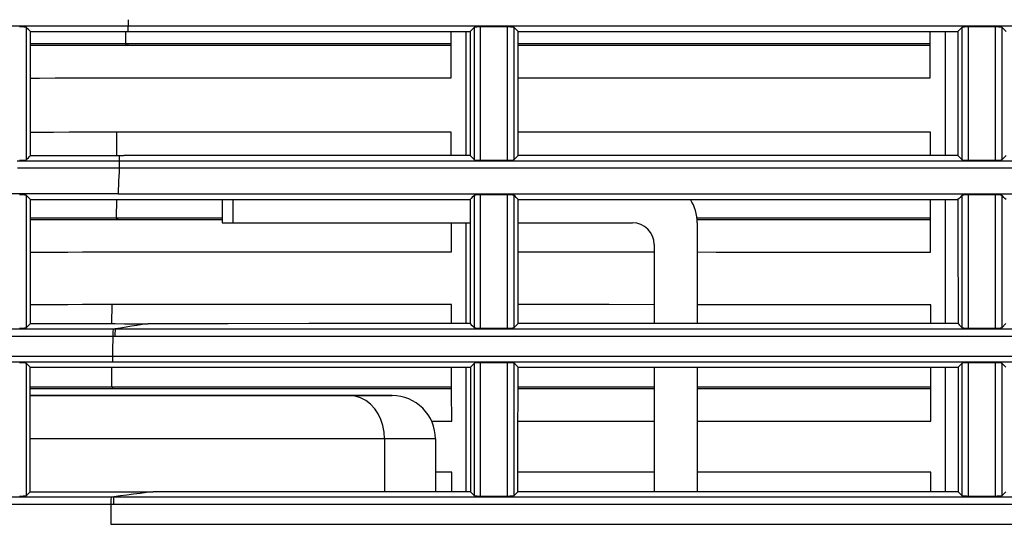
# Model space of a CAD drawing. Extents: x 0 to 1189, y 0 to 841.
# Drawn here: x 80 to 126, y 442 to 465 of the extents above; entities that cross this region are included whole.
import ezdxf

# ---------------------------------------------------------------- set-up
doc = ezdxf.new("R2010")
doc.units = 0
doc.header["$LTSCALE"] = 65.395
doc.header["$MEASUREMENT"] = 0
doc.layers.add('02_CURVES', color=7, linetype='CONTINUOUS')
doc.layers.add('0_COMPONENTS', color=7, linetype='CONTINUOUS')

msp = doc.modelspace()

# ---------------------------------------------------------------- linework, layer by layer
at = {"layer": '02_CURVES', "color": 7, "linetype": 'Continuous'}
for p, q in [((89.49774, 456.64281), (89.49774, 455.55861)), ((89.49774, 455.55861), (89.99774, 455.55861)), ((89.99774, 455.55861), (100.98166, 455.55861)), ((103.20577, 455.55861), (108.49774, 455.55861)), ((111.49774, 455.55861), (111.49774, 450.89283)), ((109.49774, 454.55861), (109.49774, 450.89273)), ((109.49774, 448.87399), (109.49774, 443.10645)), ((111.49774, 448.8739), (111.49774, 443.10655)), ((95.38342, 447.55861), (80.61385, 447.55861)), ((97.37182, 447.55861), (95.38342, 447.55861)), ((99.37274, 445.55861), (99.37274, 443.1059))]:
    msp.add_line(p, q, dxfattribs=at)
at = {"layer": '02_CURVES', "color": 9, "linetype": 'Continuous'}
for p, q in [((89.99774, 456.64279), (89.99774, 455.55861)), ((97.02128, 445.55861), (97.02128, 443.10578))]:
    msp.add_line(p, q, dxfattribs=at)
at = {"layer": '02_CURVES', "color": 7, "linetype": 'Continuous'}
for points in [[(80.61385, 447.55861), (81.11194, 447.55861), (82.22664, 447.55861), (83.39348, 447.55861), (84.59778, 447.55861), (85.8244, 447.55861), (87.05792, 447.55861), (88.28282, 447.55861), (89.48371, 447.55861), (90.64547, 447.55861), (91.7535, 447.55861), (92.79386, 447.55861), (93.75348, 447.55861), (94.62028, 447.55861), (95.38336, 447.55861)], [(95.38347, 447.55861), (96.03322, 447.55861), (96.56149, 447.55861), (96.96163, 447.55861), (97.22861, 447.55861), (97.35907, 447.55861), (97.37107, 447.55861)]]:
    msp.add_lwpolyline(points, dxfattribs=at)
at = {"layer": '02_CURVES', "color": 9, "linetype": 'Continuous'}
for points in [[(97.02179, 445.55866), (97.00142, 445.873), (96.94209, 446.17482), (96.84781, 446.45552), (96.72022, 446.71493), (96.55914, 446.95151), (96.36768, 447.1575), (96.14858, 447.32712), (95.90728, 447.45364), (95.65018, 447.53193), (95.38348, 447.55861)], [(97.02128, 445.55861), (96.1519, 445.55861), (95.1444, 445.55861), (93.99974, 445.55861), (92.73757, 445.55861), (91.37673, 445.55861), (89.95147, 445.55861), (88.50663, 445.55861), (87.04985, 445.55861), (85.59709, 445.55861), (84.16147, 445.55861), (82.75428, 445.55861), (81.3936, 445.55861), (80.61089, 445.55861)], [(99.37274, 445.55861), (99.36584, 445.55861), (99.23029, 445.55861), (98.92092, 445.55861), (98.44193, 445.55861), (97.80574, 445.55861), (97.02216, 445.55861)]]:
    msp.add_lwpolyline(points, dxfattribs=at)
at = {"layer": '02_CURVES', "color": 7, "linetype": 'Continuous'}
for centre, radius, end in [((109.49774, 455.55861), 2, 32.923683), ((108.49774, 454.55861), 1, 90), ((97.37274, 445.55861), 2, 90.003453)]:
    msp.add_arc(centre, radius, 0, end, dxfattribs=at)
at = {"layer": '0_COMPONENTS', "color": 9, "linetype": 'Continuous'}
for p, q in [((84.93342, 464.66878), (84.39775, 464.66878)), ((85.14143, 464.66878), (84.93342, 464.66878)), ((85.14154, 464.41842), (85.14143, 464.66878)), ((85.04191, 463.85934), (85.04317, 464.41839)), ((84.23236, 463.85959), (85.04191, 463.85934)), ((84.62237, 459.09821), (84.62434, 459.75816)), ((84.6211, 458.67378), (84.62237, 459.09821)), ((84.72789, 458.67364), (84.72789, 458.42429)), ((83.85382, 458.42438), (84.72789, 458.42438)), ((84.61158, 455.79843), (84.61477, 456.644)), ((84.66282, 455.79841), (89.49775, 455.79826)), ((84.395, 450.892), (84.39765, 451.77427)), ((80.27217, 450.65014), (81.04881, 450.65014)), ((84.79833, 450.69037), (84.54827, 450.64999)), ((84.38647, 447.96655), (84.38899, 448.87467)), ((83.84312, 447.96661), (84.38647, 447.96655)), ((80.60697, 442.87581), (81.19911, 442.87581)), ((84.78495, 442.91403), (84.48136, 442.87561)), ((85.08858, 442.95239), (84.78495, 442.91403)), ((86.30338, 443.10523), (85.99967, 443.06711))]:
    msp.add_line(p, q, dxfattribs=at)
at = {"layer": '0_COMPONENTS', "color": 7, "linetype": 'Continuous'}
for p, q in [((101.17992, 464.61693), (100.98047, 464.41788)), ((103.20695, 464.41777), (103.0098, 464.61548)), ((123.76544, 464.61676), (123.56519, 464.41677)), ((125.79396, 464.41667), (125.5953, 464.61574)), ((85.14154, 464.41847), (85.28857, 464.4185)), ((100.79274, 458.67416), (100.79274, 464.41788)), ((122.98274, 458.67529), (122.98274, 464.4168)), ((85.02965, 463.78247), (85.11983, 463.78247)), ((85.02965, 463.78247), (85.02965, 463.78247)), ((85.11989, 463.78342), (85.11983, 463.78342)), ((85.11989, 463.78342), (100.09882, 463.78266)), ((100.10639, 458.67412), (100.1047, 459.75627)), ((122.29249, 458.67525), (122.29081, 459.75449)), ((83.70971, 458.67417), (84.72789, 458.67374)), ((100.97984, 458.67416), (101.17994, 458.47512)), ((103.00979, 458.47657), (103.20757, 458.67428)), ((123.56456, 458.67532), (123.76545, 458.47533)), ((125.59529, 458.47635), (125.79459, 458.67543)), ((122.98274, 450.89342), (122.98274, 456.64125)), ((84.60097, 455.72156), (84.65134, 455.72156)), ((84.60097, 455.72156), (84.60097, 455.72156)), ((84.65134, 455.72154), (89.49775, 455.72143)), ((84.65134, 455.72154), (84.65134, 455.72154)), ((100.11384, 454.21163), (100.11166, 455.55861)), ((100.79274, 450.89228), (100.79274, 455.55861)), ((111.49774, 455.72102), (122.29747, 455.72099)), ((100.11921, 450.89223), (100.11783, 451.7724)), ((122.30527, 450.89339), (122.3039, 451.77076)), ((83.88366, 450.89221), (84.54837, 450.89194)), ((84.54837, 450.89194), (84.97532, 450.89176)), ((103.00984, 450.70161), (103.20118, 450.89239)), ((125.59534, 450.70142), (125.78818, 450.89357)), ((83.89219, 448.87446), (84.98562, 448.87491)), ((100.79274, 443.10599), (100.79274, 448.87439)), ((122.98274, 443.10715), (122.98274, 448.87336)), ((84.40896, 447.88961), (100.12379, 447.88919)), ((84.40896, 447.88961), (84.40896, 447.88961)), ((111.49774, 447.88904), (122.30985, 447.88902)), ((99.19134, 446.37828), (100.12591, 446.37815)), ((100.12901, 444.01542), (99.37274, 444.0155)), ((100.13009, 443.10595), (100.12901, 444.01542)), ((122.31614, 443.10712), (122.31506, 444.01387)), ((83.91585, 443.10589), (84.48145, 443.10568)), ((84.48145, 443.10568), (85.02094, 443.10548)), ((85.02094, 443.10548), (85.2912, 443.1054))]:
    msp.add_line(p, q, dxfattribs=at)
at = {"layer": '0_COMPONENTS', "color": 9, "linetype": 'Continuous'}
for points in [[(80.95597, 464.66875), (79.99246, 464.66874), (78.99446, 464.66873), (77.97603, 464.66872), (76.95544, 464.66871), (75.91875, 464.66869), (74.86384, 464.66869), (73.77497, 464.66865), (72.63613, 464.66864), (71.44802, 464.66861), (70.20537, 464.66859), (68.90943, 464.66853), (67.53924, 464.66845), (66.15387, 464.66841), (64.81112, 464.66835), (63.48374, 464.66825), (62.16839, 464.66815), (60.87307, 464.668), (59.603, 464.6677), (58.35844, 464.6676)], [(80.42431, 464.61666), (80.42427, 463.73332), (80.42428, 462.79245), (80.42428, 461.79345), (80.42428, 460.73951), (80.42431, 459.63382), (80.4243, 458.47569)], [(84.39775, 464.66878), (83.60573, 464.66877), (82.76668, 464.66876), (81.88322, 464.66876), (80.95597, 464.66875)], [(126.72986, 464.66879), (122.87411, 464.66878), (118.86548, 464.66878), (114.688, 464.66877), (110.32573, 464.66878), (105.76272, 464.66877), (100.98584, 464.66877), (95.9709, 464.66876), (90.68576, 464.6687), (85.14143, 464.6688)], [(85.14471, 464.66878), (85.15742, 464.68219), (85.164, 464.71373), (85.16313, 464.7614), (85.15972, 464.82218), (85.15865, 464.89221), (85.15846, 464.96707)], [(101.17994, 458.47512), (101.17994, 459.58716), (101.17996, 460.66259), (101.17996, 461.7013), (101.17996, 462.70555), (101.17995, 463.67754), (101.17992, 464.61693)], [(101.46553, 458.46096), (101.46553, 459.57786), (101.46555, 460.65859), (101.46554, 461.70217), (101.46553, 462.71103), (101.46553, 463.68766), (101.4655, 464.63112)], [(102.69643, 464.63112), (102.69644, 463.74328), (102.69641, 462.79801), (102.6964, 461.79434), (102.6964, 460.73546), (102.69639, 459.62463), (102.69644, 458.46096)], [(103.0098, 464.61548), (103.00976, 463.73222), (103.00977, 462.79149), (103.00977, 461.79266), (103.00977, 460.73903), (103.0098, 459.63391), (103.00979, 458.47657)], [(123.76545, 458.47533), (123.76545, 459.58748), (123.76548, 460.66294), (123.76548, 461.7016), (123.76547, 462.70574), (123.76547, 463.67757), (123.76544, 464.61676)], [(124.05516, 458.46096), (124.05517, 459.57806), (124.05519, 460.6589), (124.05518, 461.7025), (124.05517, 462.71131), (124.05517, 463.68784), (124.05514, 464.63116)], [(125.28605, 464.63116), (125.28605, 463.74325), (125.28602, 462.79796), (125.28602, 461.79432), (125.28602, 460.73548), (125.28601, 459.62466), (125.28605, 458.46096)], [(125.5953, 464.61574), (125.59526, 463.73236), (125.59528, 462.79154), (125.59527, 461.79266), (125.59527, 460.739), (125.5953, 459.6338), (125.59529, 458.47635)], [(80.62462, 463.86073), (81.20343, 463.86055), (81.96263, 463.86033), (82.7038, 463.86009), (83.4491, 463.85984), (84.23236, 463.85959)], [(85.04112, 463.85934), (85.03792, 463.81963), (85.03429, 463.79366), (85.03042, 463.78278), (85.02965, 463.78247)], [(85.04191, 463.85934), (85.06394, 463.85927), (85.08618, 463.85933), (85.10862, 463.85951), (85.13128, 463.8598)], [(85.13128, 463.8598), (85.12809, 463.82028), (85.12448, 463.79446), (85.12063, 463.7837), (85.11989, 463.78342)], [(85.13128, 463.8598), (93.50653, 463.85953), (100.09872, 463.85936)], [(103.20723, 463.85929), (111.06398, 463.85914), (120.01958, 463.85906), (122.28485, 463.85908)], [(80.00731, 458.42438), (80.73811, 458.42438), (81.47627, 458.42438)], [(81.47627, 458.42438), (82.23391, 458.42438), (83.02103, 458.42438), (83.85382, 458.42438)], [(84.72789, 458.42429), (84.72734, 458.40996), (84.72715, 458.3761), (84.7276, 458.32502), (84.72893, 458.26024), (84.73131, 458.18618), (84.73483, 458.10791)], [(84.72789, 458.42429), (90.24031, 458.42437), (95.50532, 458.42431), (100.51466, 458.42431), (105.29223, 458.42433), (109.85402, 458.42433), (114.21571, 458.42434), (118.39308, 458.42434), (122.40195, 458.42435), (126.25813, 458.42435)], [(80.01439, 458.10826), (80.7446, 458.10821), (81.48253, 458.10816), (82.24012, 458.10811), (83.02752, 458.10807), (83.86079, 458.10802), (84.73483, 458.108)], [(84.73483, 458.10791), (84.72469, 457.90945), (84.71467, 457.71043), (84.70476, 457.51083), (84.69497, 457.31065), (84.68528, 457.10988), (84.67572, 456.90851)], [(84.73483, 458.10791), (90.24751, 458.10792), (95.51273, 458.10793), (100.52224, 458.10794), (105.29995, 458.10794), (109.86188, 458.10795), (114.22372, 458.10796), (118.40126, 458.10796), (122.41031, 458.10797), (126.26671, 458.10797)], [(80.42432, 456.83975), (80.42433, 455.82447), (80.42433, 454.80255), (80.42433, 453.77087), (80.42434, 452.73933), (80.42434, 451.71735), (80.42435, 450.70096)], [(101.17989, 450.70016), (101.17988, 451.81418), (101.1799, 452.89022), (101.17991, 453.92758), (101.17991, 454.93011), (101.17992, 455.90167), (101.17992, 456.84154)], [(101.46552, 450.68598), (101.46551, 451.80492), (101.46553, 452.88618), (101.46552, 453.92838), (101.46552, 454.93557), (101.46553, 455.91185), (101.46552, 456.8558)], [(102.69646, 456.85581), (102.69647, 455.83573), (102.69648, 454.80904), (102.69649, 453.77263), (102.69651, 452.73584), (102.69653, 451.708), (102.69654, 450.68598)], [(103.00981, 456.84009), (103.00982, 455.82486), (103.00982, 454.80303), (103.00982, 453.77145), (103.00983, 452.74), (103.00983, 451.71804), (103.00984, 450.70161)], [(123.7654, 450.7004), (123.7654, 451.81451), (123.76542, 452.89058), (123.76542, 453.9279), (123.76542, 454.93033), (123.76544, 455.90174), (123.76543, 456.84141)], [(124.05515, 450.68601), (124.05514, 451.80513), (124.05515, 452.8865), (124.05515, 453.92873), (124.05515, 454.93589), (124.05516, 455.91207), (124.05515, 456.85587)], [(125.28607, 456.85588), (125.28608, 455.8358), (125.28609, 454.80913), (125.2861, 453.77273), (125.28611, 452.73595), (125.28613, 451.70809), (125.28614, 450.68602)], [(125.59531, 456.84038), (125.59532, 455.82508), (125.59532, 454.80318), (125.59533, 453.77154), (125.59533, 452.74003), (125.59533, 451.71797), (125.59534, 450.70142)], [(80.62324, 455.79909), (81.00754, 455.799), (82.1729, 455.79875), (83.37931, 455.79856), (84.61158, 455.79843)], [(84.61249, 455.79843), (84.60936, 455.75955), (84.60582, 455.7337), (84.60204, 455.72214), (84.60097, 455.72156)], [(84.61158, 455.79843), (84.62473, 455.79843), (84.63765, 455.79842), (84.65035, 455.79842), (84.66282, 455.79841)], [(84.66282, 455.79841), (84.65971, 455.75954), (84.65618, 455.73368), (84.65241, 455.72212), (84.65134, 455.72154)], [(111.49775, 455.79778), (112.75513, 455.79777), (121.31869, 455.79773), (122.29734, 455.79773)], [(86.04931, 450.89152), (85.79906, 450.85139), (85.54883, 450.81121), (85.29862, 450.77098), (85.04845, 450.7307), (84.79833, 450.69037)], [(78.71669, 450.65015), (79.49864, 450.65015), (80.27217, 450.65014)], [(81.04881, 450.65014), (81.84333, 450.65014), (82.66717, 450.65014), (83.53923, 450.65014), (84.45428, 450.65013)], [(84.45428, 450.65013), (84.44972, 450.6351), (84.44556, 450.59941), (84.44209, 450.54565), (84.43958, 450.47772), (84.4382, 450.40056), (84.43805, 450.31977)], [(84.45428, 450.65013), (84.47777, 450.65012), (84.50127, 450.65012), (84.52477, 450.65012), (84.54827, 450.65012)], [(84.54827, 450.64999), (84.54372, 450.63492), (84.53956, 450.59923), (84.5361, 450.54548), (84.53359, 450.47759), (84.53221, 450.40047), (84.53206, 450.31972)], [(84.54827, 450.64999), (90.19715, 450.65008), (95.59092, 450.65002), (100.72079, 450.65003), (105.61217, 450.65005), (110.28208, 450.65006), (114.74711, 450.65007), (119.02397, 450.65008), (123.12942, 450.65009), (127.0802, 450.6501)], [(79.49294, 450.31993), (80.26471, 450.31989), (81.03981, 450.31987), (81.83269, 450.31984), (82.65498, 450.31982), (83.52543, 450.31982), (84.43807, 450.3198)], [(84.43805, 450.31977), (84.43234, 450.08739), (84.4268, 449.85453), (84.42143, 449.6212), (84.41623, 449.3874)], [(84.43805, 450.31977), (84.46155, 450.31979), (84.48505, 450.31979), (84.50855, 450.31976), (84.53206, 450.31972)], [(84.53206, 450.31972), (90.18293, 450.31969), (95.57855, 450.31969), (100.71012, 450.3197), (105.60308, 450.31971), (110.27446, 450.31973), (114.74086, 450.31974), (119.01901, 450.31975), (123.12566, 450.31975), (127.07759, 450.31976)], [(57.92133, 449.28015), (59.0103, 449.29442), (60.16805, 449.30764), (61.39133, 449.31972), (62.69095, 449.33076), (64.07955, 449.34084), (65.54993, 449.34989), (67.10157, 449.35786), (68.72722, 449.36476), (70.41365, 449.37054), (72.17352, 449.37536), (74.01719, 449.37929), (75.93845, 449.3824), (77.93365, 449.3847), (80.0092, 449.38628), (82.17098, 449.38727), (84.41625, 449.38745)], [(57.94678, 449.00858), (59.02652, 449.02343), (60.17626, 449.03713), (61.39221, 449.04966), (62.6858, 449.06109), (64.06954, 449.07153), (65.53641, 449.08091), (67.08635, 449.08917), (68.71098, 449.09633), (70.39774, 449.10235), (72.15908, 449.10736), (74.00515, 449.11146), (75.93031, 449.1147), (77.93015, 449.11713), (80.01124, 449.1188), (80.61561, 449.11907)], [(80.42437, 449.06426), (80.42437, 448.09374), (80.42439, 447.10056), (80.4244, 446.08191), (80.4244, 445.04402), (80.42442, 443.99311), (80.42442, 442.92622)], [(80.61561, 449.11907), (82.1793, 449.11978), (84.43246, 449.12006)], [(84.41623, 449.3874), (90.37407, 449.38744), (96.04996, 449.38747), (101.43356, 449.38749), (106.55478, 449.38751), (111.43373, 449.38752), (116.08984, 449.38754), (120.54277, 449.38755), (124.8122, 449.38756), (128.91784, 449.38757)], [(84.41623, 449.3874), (84.41713, 449.31878), (84.41893, 449.25572), (84.42152, 449.20169), (84.42476, 449.15966), (84.42848, 449.13194), (84.43246, 449.12006)], [(84.43246, 449.12006), (90.38849, 449.12001), (96.06269, 449.12012), (101.44473, 449.12016), (106.56452, 449.12017), (111.44213, 449.12019), (116.09699, 449.1202), (120.54876, 449.12022), (124.81708, 449.12022), (128.92166, 449.12024)], [(101.17982, 442.92531), (101.17979, 444.56185), (101.17984, 446.13003), (101.17989, 447.63107), (101.17987, 449.06608)], [(101.46551, 442.9111), (101.46547, 444.55498), (101.46551, 446.13127), (101.46554, 447.6398), (101.46552, 449.08043)], [(102.69656, 449.08044), (102.69659, 448.10395), (102.6966, 447.10518), (102.69661, 446.08271), (102.69663, 445.04091), (102.69665, 443.98418), (102.69667, 442.9111)], [(103.00986, 449.06463), (103.00986, 448.09413), (103.00988, 447.10104), (103.00989, 446.08261), (103.00989, 445.04487), (103.00991, 443.99389), (103.00991, 442.92676)], [(123.76533, 442.92557), (123.76531, 444.56271), (123.76536, 446.13102), (123.76541, 447.63173), (123.76539, 449.06597)], [(124.05511, 442.91115), (124.05509, 444.55576), (124.05512, 446.13229), (124.05515, 447.6406), (124.05514, 449.08053)], [(125.28616, 449.08053), (125.28618, 448.10306), (125.28619, 447.10382), (125.28621, 446.08148), (125.28622, 445.04011), (125.28623, 443.98377), (125.28625, 442.91115)], [(125.59536, 449.06495), (125.59536, 448.0934), (125.59538, 447.09976), (125.59539, 446.08138), (125.5954, 445.04398), (125.59541, 443.99331), (125.59541, 442.92659)], [(80.61443, 447.96698), (81.03108, 447.96692), (81.47543, 447.96687), (81.91887, 447.96682), (82.36955, 447.96677), (82.83708, 447.96672), (83.32555, 447.96667), (83.84312, 447.96661)], [(84.38647, 447.96651), (95.75961, 447.9661), (100.12368, 447.96599)], [(84.42048, 447.96651), (84.41742, 447.92828), (84.41396, 447.90252), (84.41026, 447.89046), (84.40896, 447.88961)], [(103.19738, 447.96591), (106.54809, 447.96583), (109.49774, 447.96581)], [(111.49774, 447.96579), (116.72696, 447.96575), (122.30974, 447.96576)], [(78.32059, 442.87582), (79.72575, 442.87581), (80.60697, 442.87581)], [(81.19911, 442.87581), (82.74406, 442.8758), (84.3621, 442.8758)], [(84.3621, 442.8758), (84.35743, 442.86011), (84.35318, 442.82282), (84.34968, 442.76676), (84.3472, 442.69622), (84.34591, 442.61654), (84.34593, 442.53379)], [(84.3621, 442.8758), (84.39191, 442.8758), (84.42173, 442.8758), (84.45155, 442.8758), (84.48136, 442.8758)], [(84.48137, 442.87561), (84.4767, 442.85992), (84.47246, 442.82264), (84.46897, 442.76661), (84.46649, 442.69608), (84.4652, 442.61642), (84.46522, 442.53369)], [(84.48136, 442.87561), (90.42528, 442.87572), (96.0912, 442.87566), (101.46895, 442.87567), (106.58798, 442.8757), (111.46804, 442.87571), (116.12836, 442.87573), (120.58831, 442.87573), (124.8673, 442.87575), (128.98478, 442.87576)], [(85.99967, 443.06711), (85.69597, 443.02893), (85.39226, 442.99069), (85.08858, 442.95239)], [(79.72323, 442.53384), (81.19237, 442.53382), (82.73377, 442.53383), (84.34593, 442.53379)], [(84.34593, 442.53379), (84.37575, 442.5338), (84.40557, 442.53379), (84.43539, 442.53375), (84.46522, 442.53369)], [(84.34593, 442.53379), (84.34616, 442.37922), (84.34647, 442.22429), (84.34688, 442.06899), (84.34737, 441.91339), (84.34795, 441.75753), (84.34861, 441.6014)], [(84.46522, 442.53369), (90.41134, 442.53366), (96.07932, 442.53364), (101.45895, 442.53366), (106.57972, 442.53368), (111.4614, 442.5337), (116.12321, 442.53371), (120.58457, 442.53372), (124.86488, 442.53373), (128.98362, 442.53374)], [(84.34861, 441.6014), (90.37675, 441.60143), (96.1201, 441.60146), (101.56812, 441.60149), (106.75127, 441.60151), (111.68998, 441.60153), (116.40418, 441.60155), (120.91398, 441.60156), (125.23949, 441.60158), (129.40088, 441.60159)]]:
    msp.add_lwpolyline(points, dxfattribs=at)
at = {"layer": '0_COMPONENTS', "color": 7, "linetype": 'Continuous'}
for points in [[(80.42431, 464.61666), (80.41514, 464.61979), (80.39545, 464.62272), (80.36448, 464.6255), (80.32455, 464.62795), (80.27722, 464.62994), (80.22408, 464.63145), (80.16753, 464.63238), (80.10676, 464.63276)], [(80.62435, 464.41577), (80.57438, 464.46595), (80.52439, 464.51616), (80.47436, 464.56639), (80.42431, 464.61666)], [(101.46538, 464.63112), (101.41028, 464.63084), (101.3591, 464.63007), (101.31109, 464.62879), (101.26851, 464.62707), (101.23305, 464.62493), (101.2057, 464.62247), (101.18818, 464.61982), (101.17992, 464.61693)], [(102.69652, 464.63112), (102.38895, 464.63112), (102.08123, 464.63112), (101.77338, 464.63112), (101.46538, 464.63112)], [(103.0098, 464.61548), (103.00078, 464.61857), (102.98141, 464.62145), (102.95094, 464.62416), (102.91165, 464.62655), (102.86502, 464.62847), (102.8126, 464.62991), (102.75669, 464.63079), (102.69652, 464.63112)], [(124.05502, 464.63115), (123.99839, 464.63086), (123.94616, 464.63007), (123.89771, 464.62876), (123.85493, 464.62701), (123.81906, 464.62483), (123.79136, 464.62234), (123.77369, 464.61966), (123.76544, 464.61676)], [(125.28614, 464.63116), (124.97859, 464.63116), (124.67088, 464.63116), (124.36303, 464.63116), (124.05502, 464.63115)], [(125.5953, 464.61574), (125.58642, 464.6188), (125.56735, 464.62164), (125.53737, 464.62431), (125.49868, 464.62666), (125.45273, 464.62856), (125.401, 464.62997), (125.34572, 464.63083), (125.28614, 464.63116)], [(80.62435, 464.41577), (81.70916, 464.41668), (82.78963, 464.41743), (83.86475, 464.41799), (84.93342, 464.41837)], [(80.62492, 458.6765), (80.62531, 460.11354), (80.62537, 461.54932), (80.62506, 462.98355), (80.62435, 464.41577)], [(84.93342, 464.41837), (84.96806, 464.41838), (85.00272, 464.41839), (85.0374, 464.41839), (85.0721, 464.4184), (85.10681, 464.41841), (85.14154, 464.41842)], [(85.28857, 464.4185), (85.43561, 464.41852), (85.58266, 464.41854)], [(85.58266, 464.41854), (85.72971, 464.41855), (85.87677, 464.41855), (86.02384, 464.41855)], [(86.02384, 464.41855), (89.75239, 464.4184), (93.48802, 464.41823), (97.23073, 464.41806), (100.98047, 464.41788)], [(100.10089, 462.27559), (100.09978, 463.06078), (100.09873, 463.84818), (100.09802, 464.41792)], [(100.98047, 464.41788), (100.97974, 462.97862), (100.97942, 461.54218), (100.97947, 460.10766), (100.97984, 458.67416)], [(103.20757, 458.67428), (103.20795, 460.11238), (103.20799, 461.54921), (103.20767, 462.9845), (103.20695, 464.41777)], [(103.20695, 464.41777), (108.27769, 464.41752), (113.36103, 464.41727), (118.45689, 464.41702), (123.56519, 464.41677)], [(122.28701, 462.27307), (122.28591, 463.05888), (122.28486, 463.84691), (122.28415, 464.41684)], [(123.56519, 464.41677), (123.56446, 462.97808), (123.56414, 461.54221), (123.56419, 460.10825), (123.56456, 458.67532)], [(80.62466, 463.78383), (81.69159, 463.78348), (85.02965, 463.78247)], [(103.20727, 463.7825), (106.03361, 463.78236), (122.28495, 463.78238)], [(80.62522, 462.25753), (81.03908, 462.262), (81.77286, 462.26831), (82.49453, 462.27289), (83.21115, 462.27595), (83.93171, 462.27772), (84.6542, 462.27813)], [(84.6542, 462.27813), (88.5119, 462.27747), (92.37227, 462.2768), (96.23528, 462.27617), (100.10089, 462.27559)], [(103.20783, 462.27517), (107.42983, 462.27462), (112.37823, 462.27405), (117.33064, 462.27353), (122.28701, 462.27307)], [(84.62434, 459.75816), (83.87268, 459.75774), (83.13367, 459.75623), (82.40902, 459.75366), (81.69558, 459.74997), (80.99056, 459.7451), (80.62521, 459.74193)], [(100.1047, 459.75627), (96.23048, 459.7567), (92.35899, 459.75718), (88.49027, 459.75768), (84.62434, 459.75816)], [(122.29081, 459.75449), (117.33228, 459.7548), (112.37788, 459.75516), (107.42768, 459.75557), (103.20786, 459.75596)], [(80.4243, 458.47569), (80.4745, 458.52593), (80.52467, 458.57615), (80.57481, 458.62634), (80.62492, 458.6765)], [(80.62492, 458.6765), (81.65706, 458.67556), (82.68571, 458.67478), (83.70971, 458.67417)], [(84.72789, 458.67364), (84.76415, 458.67363), (84.80041, 458.67362), (84.83666, 458.67361), (84.87292, 458.6736), (84.90918, 458.67359), (84.94544, 458.67358)], [(86.03455, 458.67345), (85.853, 458.67345), (85.67146, 458.67346), (85.48994, 458.67347), (85.30843, 458.6735), (85.12692, 458.67353), (84.94544, 458.67358)], [(100.97984, 458.67416), (97.23292, 458.67397), (93.49304, 458.67379), (89.76024, 458.67362), (86.03455, 458.67345)], [(123.56456, 458.67532), (118.45652, 458.67506), (113.36095, 458.6748), (108.27795, 458.67454), (103.20757, 458.67428)], [(80.10665, 458.45964), (80.16752, 458.46002), (80.22415, 458.46094), (80.27729, 458.46244), (80.3246, 458.46443), (80.36451, 458.46687), (80.39546, 458.46964), (80.41514, 458.47256), (80.4243, 458.47569)], [(101.17994, 458.47512), (101.18818, 458.47224), (101.20569, 458.46959), (101.23303, 458.46714), (101.26848, 458.465), (101.31105, 458.46328), (101.35908, 458.462), (101.41033, 458.46123), (101.46554, 458.46096)], [(101.46554, 458.46096), (101.77347, 458.46096), (102.08125, 458.46096), (102.38889, 458.46096), (102.6964, 458.46096)], [(102.6964, 458.46096), (102.75668, 458.46129), (102.81266, 458.46216), (102.86509, 458.4636), (102.9117, 458.46553), (102.95097, 458.46791), (102.98141, 458.47061), (103.00077, 458.47348), (103.00979, 458.47657)], [(123.76545, 458.47533), (123.7737, 458.47244), (123.79136, 458.46977), (123.81904, 458.46728), (123.85489, 458.46511), (123.89766, 458.46336), (123.94612, 458.46205), (123.99842, 458.46126), (124.05518, 458.46096)], [(124.05518, 458.46096), (124.36311, 458.46096), (124.67089, 458.46096), (124.97853, 458.46096), (125.28601, 458.46096)], [(125.28601, 458.46096), (125.34571, 458.46129), (125.40106, 458.46215), (125.45279, 458.46356), (125.49873, 458.46546), (125.5374, 458.4678), (125.56735, 458.47047), (125.58641, 458.4733), (125.59529, 458.47635)], [(84.67572, 456.90851), (81.36503, 456.90792), (78.19651, 456.90556), (75.17758, 456.90151), (72.2991, 456.89539), (69.55888, 456.88688), (66.95846, 456.87561), (64.49661, 456.86116), (62.17641, 456.84319), (60.00128, 456.8212), (57.98217, 456.79499)], [(80.42432, 456.83975), (80.41512, 456.8429), (80.39539, 456.84583), (80.36436, 456.8486), (80.32438, 456.85104), (80.27704, 456.85301), (80.22394, 456.85448), (80.16743, 456.85537), (80.10673, 456.85571)], [(80.62386, 456.6389), (80.57399, 456.6891), (80.52411, 456.73931), (80.47422, 456.78953), (80.42432, 456.83975)], [(84.67572, 456.90851), (92.7708, 456.90853), (100.86207, 456.90855), (108.9485, 456.90857), (117.03183, 456.90859), (125.11313, 456.9086), (133.19344, 456.90861), (141.27399, 456.90862), (149.35524, 456.90863), (157.43859, 456.90863), (165.52349, 456.90864), (173.60971, 456.90864), (181.69621, 456.90864), (189.78282, 456.90864), (197.86854, 456.90863), (205.95267, 456.90862), (214.03524, 456.90861)], [(101.17992, 456.84154), (101.13014, 456.79172), (101.08037, 456.7419), (101.03061, 456.6921), (100.98087, 456.6423)], [(101.46552, 456.8558), (101.41043, 456.85552), (101.35925, 456.85476), (101.31125, 456.85347), (101.26867, 456.85174), (101.23317, 456.84959), (101.20577, 456.84712), (101.18821, 456.84445), (101.17992, 456.84154)], [(102.69648, 456.85581), (102.38892, 456.85581), (102.08124, 456.8558), (101.77344, 456.8558), (101.46552, 456.8558)], [(103.00981, 456.84009), (103.00075, 456.8432), (102.98134, 456.8461), (102.95082, 456.84882), (102.91147, 456.85122), (102.86484, 456.85315), (102.81244, 456.8546), (102.75658, 456.85547), (102.69648, 456.85581)], [(103.20655, 456.6422), (103.15738, 456.69166), (103.1082, 456.74113), (103.05901, 456.7906), (103.00981, 456.84009)], [(123.76543, 456.84141), (123.71545, 456.79134), (123.66549, 456.74129), (123.61553, 456.69125), (123.56559, 456.64122)], [(124.05515, 456.85587), (123.99855, 456.85557), (123.94634, 456.85478), (123.89791, 456.85347), (123.85511, 456.85172), (123.81919, 456.84952), (123.79142, 456.84702), (123.77372, 456.84433), (123.76543, 456.84141)], [(125.28609, 456.85588), (124.97855, 456.85588), (124.67088, 456.85588), (124.36308, 456.85587), (124.05515, 456.85587)], [(125.59531, 456.84038), (125.58639, 456.84346), (125.56728, 456.84632), (125.53725, 456.84901), (125.4985, 456.85137), (125.45255, 456.85327), (125.40084, 456.85469), (125.3456, 456.85555), (125.28609, 456.85588)], [(125.79356, 456.64112), (125.74401, 456.69092), (125.69445, 456.74073), (125.64489, 456.79055), (125.59531, 456.84038)], [(80.61834, 450.89463), (80.62001, 452.3284), (80.6215, 453.7631), (80.62279, 455.19996), (80.62386, 456.6389)], [(80.62386, 456.6389), (81.70481, 456.64039), (82.78645, 456.64154), (83.86875, 456.64235), (84.95172, 456.64282)], [(84.95172, 456.64282), (85.1331, 456.64287), (85.31449, 456.6429), (85.49588, 456.64293), (85.67729, 456.64294), (85.85872, 456.64295), (86.04015, 456.64295)], [(86.04015, 456.64295), (89.76473, 456.6428), (93.4964, 456.64264), (97.23512, 456.64248), (100.98087, 456.6423)], [(100.98087, 456.6423), (100.98191, 455.20269), (100.98318, 453.76482), (100.98464, 452.32812), (100.98627, 450.89228)], [(103.20118, 450.89239), (103.2028, 452.32752), (103.20425, 453.76359), (103.20551, 455.20185), (103.20655, 456.6422)], [(103.20655, 456.6422), (108.27748, 456.64195), (113.36101, 456.64171), (118.45707, 456.64147), (123.56559, 456.64122)], [(122.29992, 454.2094), (122.29767, 455.60589), (122.2959, 456.64128)], [(123.56559, 456.64122), (123.56663, 455.20218), (123.5679, 453.76487), (123.56936, 452.32873), (123.57099, 450.89345)], [(80.62318, 455.72216), (81.28515, 455.72201), (84.60097, 455.72156)], [(80.62189, 454.19712), (80.98411, 454.2005), (81.67584, 454.20566), (82.3566, 454.20943), (83.03293, 454.21198), (83.71253, 454.21345), (84.39374, 454.21381)], [(84.39374, 454.21381), (88.31954, 454.21325), (92.24818, 454.21266), (96.17962, 454.21212), (100.11384, 454.21163)], [(103.20465, 454.21127), (107.42329, 454.21079), (109.49771, 454.21058)], [(111.49774, 454.21037), (112.37805, 454.21028), (117.33696, 454.20982), (122.29992, 454.2094)], [(84.39765, 451.77427), (83.71507, 451.77399), (83.03407, 451.77281), (82.35629, 451.77077), (81.67408, 451.76771), (80.98116, 451.7635), (80.61935, 451.76074)], [(100.11783, 451.7724), (96.18327, 451.77282), (92.25169, 451.77329), (88.32314, 451.7738), (84.39765, 451.77427)], [(109.49774, 451.77157), (107.42083, 451.77173), (103.20217, 451.7721)], [(122.3039, 451.77076), (117.33847, 451.77104), (112.37742, 451.77136), (111.49774, 451.77142)], [(80.42435, 450.70096), (80.47289, 450.74942), (80.5214, 450.79785), (80.56989, 450.84626), (80.61834, 450.89463)], [(80.61834, 450.89463), (81.7041, 450.89366), (82.79291, 450.89285), (83.88366, 450.89221)], [(84.97532, 450.89176), (85.24381, 450.89169), (85.51233, 450.89162), (85.78085, 450.89157), (86.04937, 450.89153)], [(100.98627, 450.89228), (97.24159, 450.89208), (93.50385, 450.89189), (89.77308, 450.89171), (86.04931, 450.89152)], [(100.98627, 450.89228), (101.03469, 450.84423), (101.0831, 450.79619), (101.1315, 450.74817), (101.17989, 450.70016)], [(123.57099, 450.89345), (118.45998, 450.89319), (113.36129, 450.89293), (108.275, 450.89266), (103.20118, 450.89239)], [(123.57099, 450.89345), (123.61961, 450.84517), (123.66822, 450.7969), (123.71682, 450.74864), (123.7654, 450.7004)], [(80.10678, 450.68492), (80.16761, 450.6853), (80.22419, 450.68622), (80.27731, 450.68771), (80.32461, 450.68969), (80.36452, 450.69214), (80.39549, 450.69491), (80.41518, 450.69783), (80.42435, 450.70096)], [(101.17989, 450.70016), (101.18816, 450.69727), (101.20568, 450.69462), (101.23304, 450.69216), (101.2685, 450.69003), (101.31108, 450.6883), (101.35911, 450.68702), (101.41034, 450.68626), (101.46552, 450.68598)], [(101.46552, 450.68598), (101.77348, 450.68598), (102.0813, 450.68598), (102.38898, 450.68598), (102.69652, 450.68598)], [(102.69652, 450.68598), (102.75675, 450.68632), (102.81269, 450.68719), (102.8651, 450.68863), (102.91171, 450.69055), (102.95099, 450.69294), (102.98144, 450.69565), (103.00081, 450.69852), (103.00984, 450.70161)], [(123.7654, 450.7004), (123.77367, 450.6975), (123.79134, 450.69483), (123.81905, 450.69233), (123.85492, 450.69016), (123.8977, 450.68841), (123.94615, 450.6871), (123.99843, 450.68631), (124.05514, 450.68601)], [(124.05514, 450.68601), (124.36311, 450.68601), (124.67093, 450.68601), (124.9786, 450.68601), (125.28612, 450.68602)], [(125.28612, 450.68602), (125.34576, 450.68634), (125.40108, 450.6872), (125.4528, 450.68862), (125.49873, 450.69051), (125.53741, 450.69286), (125.56738, 450.69553), (125.58645, 450.69836), (125.59534, 450.70142)], [(80.42437, 449.06426), (80.41513, 449.06743), (80.39535, 449.07038), (80.36424, 449.07317), (80.3242, 449.07562), (80.27687, 449.0776), (80.2238, 449.07907), (80.16738, 449.07997), (80.10681, 449.08031)], [(80.61572, 448.87118), (80.5679, 448.91943), (80.52006, 448.9677), (80.47222, 449.01597), (80.42437, 449.06426)], [(101.17987, 449.06608), (101.13209, 449.01814), (101.08432, 448.97021), (101.03656, 448.92229), (100.98882, 448.87439)], [(101.46549, 449.08043), (101.41052, 449.08016), (101.35942, 449.07938), (101.31144, 449.07809), (101.26885, 449.07636), (101.2333, 449.07419), (101.20583, 449.0717), (101.18822, 449.06902), (101.17987, 449.06608)], [(102.69654, 449.08044), (102.38899, 449.08044), (102.08129, 449.08044), (101.77346, 449.08044), (101.46549, 449.08043)], [(103.00986, 449.06463), (103.00076, 449.06776), (102.9813, 449.07068), (102.9507, 449.07342), (102.91129, 449.07584), (102.86465, 449.07778), (102.8123, 449.07923), (102.75652, 449.08011), (102.69654, 449.08044)], [(103.19864, 448.87429), (103.15146, 448.92186), (103.10426, 448.96944), (103.05706, 449.01703), (103.00986, 449.06463)], [(123.76539, 449.06597), (123.7174, 449.01779), (123.66944, 448.96963), (123.62148, 448.92147), (123.57354, 448.87333)], [(124.05511, 449.08053), (123.99866, 449.08023), (123.94654, 449.07943), (123.89813, 449.07812), (123.85531, 449.07636), (123.81932, 449.07415), (123.79147, 449.07162), (123.77371, 449.06891), (123.76539, 449.06597)], [(125.28614, 449.08053), (124.9786, 449.08053), (124.67092, 449.08053), (124.36309, 449.08053), (124.05511, 449.08053)], [(125.59536, 449.06495), (125.5864, 449.06805), (125.56724, 449.07093), (125.53712, 449.07363), (125.49832, 449.07601), (125.45236, 449.07792), (125.40069, 449.07934), (125.34553, 449.08021), (125.28614, 449.08053)], [(125.78564, 448.87323), (125.73808, 448.92115), (125.69052, 448.96907), (125.64294, 449.017), (125.59536, 449.06495)], [(80.60697, 443.10808), (80.60946, 444.62364), (80.61171, 446.08811), (80.61378, 447.50342), (80.61572, 448.87118)], [(80.61572, 448.87118), (81.70724, 448.8726), (82.79939, 448.87369), (83.89219, 448.87446)], [(84.98562, 448.87491), (85.16638, 448.87495), (85.34716, 448.87498), (85.52794, 448.87501), (85.70873, 448.87502), (85.88954, 448.87503), (86.07036, 448.87503)], [(86.07036, 448.87503), (89.78939, 448.87488), (93.51549, 448.87472), (97.24865, 448.87456), (100.98882, 448.87439)], [(100.12591, 446.37815), (100.12402, 447.73559), (100.12232, 448.87443)], [(100.98882, 448.87439), (100.9908, 447.43023), (100.99289, 445.98752), (100.99508, 444.54616), (100.99735, 443.10599)], [(103.19015, 443.10611), (103.19256, 444.62301), (103.19474, 446.08878), (103.19675, 447.50533), (103.19864, 448.87429)], [(103.19864, 448.87429), (108.27347, 448.87405), (113.36095, 448.87381), (118.461, 448.87357), (123.57354, 448.87333)], [(122.31197, 446.37605), (122.31008, 447.7336), (122.30839, 448.87339)], [(123.57354, 448.87333), (123.57551, 447.42973), (123.5776, 445.98759), (123.57979, 444.54678), (123.58206, 443.10718)], [(80.61433, 447.89006), (81.11639, 447.88998), (84.40896, 447.88968)], [(103.19728, 447.88911), (105.45994, 447.88905), (109.49774, 447.88905)], [(103.19515, 446.37777), (107.41677, 446.3773), (109.49774, 446.3771)], [(111.49774, 446.3769), (112.37735, 446.37682), (117.34244, 446.3764), (122.31197, 446.37605)], [(109.49774, 444.01462), (107.415, 444.01477), (103.19159, 444.01513)], [(122.31506, 444.01387), (117.34374, 444.01412), (112.37702, 444.01442), (111.49774, 444.01448)], [(80.10695, 442.91015), (80.16769, 442.91053), (80.22421, 442.91145), (80.2773, 442.91294), (80.32459, 442.91493), (80.36452, 442.91738), (80.39551, 442.92015), (80.41522, 442.92308), (80.42442, 442.92622)], [(80.42442, 442.92622), (80.47008, 442.97171), (80.51572, 443.01718), (80.56135, 443.06264), (80.60697, 443.10808)], [(80.60697, 443.10808), (81.70769, 443.10721), (82.81105, 443.10648), (83.91585, 443.10589)], [(85.2912, 443.1054), (85.56145, 443.10534), (85.83167, 443.10529), (86.10184, 443.10525)], [(86.10184, 443.10525), (86.15224, 443.10525), (86.20264, 443.10524), (86.25302, 443.10523), (86.30338, 443.10523)], [(100.99735, 443.10599), (97.31363, 443.10579), (93.63671, 443.1056), (89.96662, 443.10541), (86.30338, 443.10523)], [(100.99735, 443.10599), (101.04298, 443.0608), (101.08861, 443.01563), (101.13422, 442.97047), (101.17982, 442.92531)], [(101.17982, 442.92531), (101.18812, 442.92242), (101.20567, 442.91976), (101.23307, 442.9173), (101.26856, 442.91515), (101.31115, 442.91342), (101.35917, 442.91214), (101.41037, 442.91138), (101.46552, 442.9111)], [(101.46552, 442.9111), (101.7735, 442.9111), (102.08135, 442.9111), (102.38908, 442.9111), (102.69667, 442.9111)], [(102.69667, 442.9111), (102.75682, 442.91144), (102.8127, 442.91231), (102.86508, 442.91375), (102.91168, 442.91568), (102.95098, 442.91807), (102.98146, 442.92078), (103.00085, 442.92366), (103.00991, 442.92676)], [(103.00991, 442.92676), (103.05495, 442.97158), (103.10001, 443.01641), (103.14507, 443.06125), (103.19015, 443.10611)], [(123.58206, 443.10718), (118.46527, 443.10692), (113.36097, 443.10665), (108.26924, 443.10638), (103.19015, 443.10611)], [(123.58206, 443.10718), (123.62789, 443.06176), (123.67372, 443.01635), (123.71953, 442.97096), (123.76533, 442.92557)], [(123.76533, 442.92557), (123.77362, 442.92266), (123.79133, 442.91998), (123.81908, 442.91748), (123.85498, 442.9153), (123.89777, 442.91355), (123.94622, 442.91224), (123.99846, 442.91145), (124.05512, 442.91115)], [(124.05512, 442.91115), (124.36312, 442.91115), (124.67097, 442.91115), (124.97868, 442.91115), (125.28625, 442.91115)], [(125.28625, 442.91115), (125.34581, 442.91148), (125.40108, 442.91234), (125.45277, 442.91375), (125.4987, 442.91565), (125.5374, 442.918), (125.5674, 442.92068), (125.58649, 442.92353), (125.59541, 442.92659)], [(125.59541, 442.92659), (125.64083, 442.97175), (125.68625, 443.01692), (125.73169, 443.0621), (125.77715, 443.10729)]]:
    msp.add_lwpolyline(points, dxfattribs=at)

doc.saveas('drawing.dxf')
